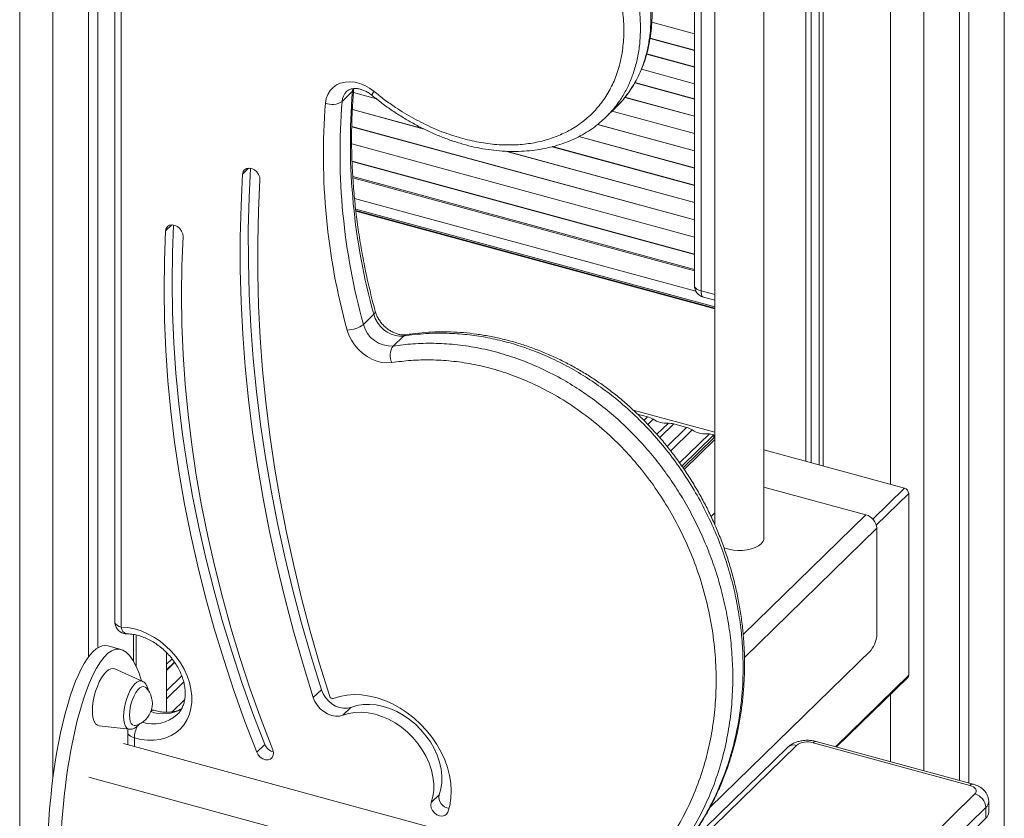
# Model space of a CAD drawing. Units: millimetres. Extents: x -8869 to 22960, y -2122 to 9506.
# Drawn here: x 9390 to 9790, y 60 to 384 of the extents above; entities that cross this region are included whole.
import ezdxf

# ---------------------------------------------------------------- set-up
doc = ezdxf.new("R2010")
doc.units = ezdxf.units.MM

msp = doc.modelspace()

# ---------------------------------------------------------------- linework, layer by layer
at = {"color": 8, "linetype": 'Continuous', "lineweight": 15}
for p, q in [((9789.89, 1498.45), (9789.89, -7.02)), ((9743.71, 1471.57), (9743.71, 195.71)), ((9757.23, 1469.67), (9757.23, 79.47)), ((9389.94, 1125.13), (9389.94, -1227.59)), ((9403.45, 1123.66), (9403.45, 76.61)), ((9666.69, 816.61), (9666.69, 274.24)), ((9525.08, 355.29), (9525.28, 356.46)), ((9482.94, 324.08), (9480.49, 321.68)), ((9664.02, 282.46), (9525.28, 320.16)), ((9525.95, 311.83), (9664.63, 274.14)), ((9672.28, 267.74), (9526.44, 307.38)), ((9526.53, 306.56), (9672.28, 266.95)), ((9451.7, 301.05), (9449.22, 298.63)), ((9666.69, 274.24), (9672.28, 272.73)), ((9639.19, 225.86), (9672.28, 216.87)), ((9643.48, 221.7), (9644.94, 223.13)), ((9647.23, 222.14), (9645.08, 220.04)), ((9648.75, 216.04), (9653.31, 220.49)), ((9655.59, 220.24), (9649.93, 214.71)), ((9652.94, 211.07), (9660.86, 218.8)), ((9663.15, 217.81), (9654.4, 209.27)), ((9672.28, 213.92), (9659.83, 201.77)), ((9749.3, 194.19), (9736.45, 181.65)), ((9751.07, 191.99), (9737.91, 179.15)), ((9733.67, 183.36), (9683.81, 134.7)), ((9738.09, 177.88), (9684.33, 125.4)), ((9436.12, 134.77), (9436.12, 124)), ((9449.59, 111.92), (9455.78, 117.95)), ((9751.07, 118.28), (9721.31, 89.23)), ((9456.57, 115.5), (9449.59, 108.7)), ((9451.92, 103.38), (9456.92, 108.27)), ((9743.71, 110.51), (9743.71, 83.14)), ((9436.51, 92.81), (9436.51, 89.26))]:
    msp.add_line(p, q, dxfattribs=at)
at = {"color": 7, "linetype": 'Continuous', "lineweight": 15}
for p, q in [((9775.43, 1484.32), (9775.43, 74.52)), ((9771.69, 1480.68), (9771.69, 75.54)), ((9421.65, 1124.11), (9421.65, 129.4)), ((9417.92, 1122.93), (9417.92, 125.76)), ((9716.3, 865.03), (9716.3, 203.16)), ((9711.38, 860.23), (9711.38, 204.49)), ((9714.67, 863.45), (9714.67, 203.6)), ((9709.22, 858.12), (9709.22, 205.08)), ((9692.28, 174.04), (9692.28, 841.58)), ((9672.28, 822.06), (9672.28, 179.35)), ((9664.02, 814.01), (9664.02, 276.52)), ((9428.54, 565.32), (9428.54, 140.04)), ((9431.21, 563.04), (9431.21, 137.76)), ((9646.69, 383.33), (9664.02, 378.62)), ((9646.69, 383.32), (9664.02, 378.61)), ((9664.02, 378.6), (9646.69, 383.31)), ((9664.02, 378.66), (9646.7, 383.37)), ((9645.99, 376.79), (9664.02, 371.89)), ((9645.99, 376.78), (9664.02, 371.88)), ((9664.02, 371.87), (9645.99, 376.77)), ((9664.02, 371.93), (9646, 376.83)), ((9664.02, 365.14), (9644.6, 370.42)), ((9644.61, 370.44), (9664.02, 365.16)), ((9644.61, 370.43), (9664.02, 365.15)), ((9664.02, 365.2), (9644.62, 370.47)), ((9642.49, 364.23), (9664.02, 358.38)), ((9664.02, 352.15), (9639.77, 358.75)), ((9639.78, 358.77), (9664.02, 352.18)), ((9639.78, 358.76), (9664.02, 352.17)), ((9664.02, 352.21), (9639.8, 358.8)), ((9525.08, 355.29), (9520.88, 351.19)), ((9525.51, 354.74), (9534.91, 352.19)), ((9534.93, 352.17), (9525.51, 354.73)), ((9534.82, 352.26), (9525.52, 354.79)), ((9525.52, 354.76), (9534.89, 352.21)), ((9664.02, 345.14), (9635.76, 352.82)), ((9635.77, 352.83), (9664.02, 345.15)), ((9635.78, 352.84), (9664.02, 345.17)), ((9664.02, 345.2), (9635.8, 352.87)), ((9628.02, 344.74), (9632.22, 348.84)), ((9554.08, 340.01), (9525.09, 347.9)), ((9525.09, 347.86), (9554.23, 339.94)), ((9525.09, 347.85), (9554.28, 339.91)), ((9554.33, 339.89), (9525.09, 347.84)), ((9664.02, 338.13), (9630.57, 347.22)), ((9630.58, 347.23), (9664.02, 338.14)), ((9630.59, 347.24), (9664.02, 338.15)), ((9664.02, 338.19), (9630.61, 347.27)), ((9524.84, 340.9), (9664.02, 303.07)), ((9664.02, 303.06), (9524.84, 340.89)), ((9664.02, 303.12), (9524.85, 340.95)), ((9524.85, 340.91), (9664.02, 303.09)), ((9664.02, 331.12), (9624.66, 341.81)), ((9624.67, 341.82), (9664.02, 331.13)), ((9624.68, 341.83), (9664.02, 331.14)), ((9664.02, 331.18), (9624.72, 341.86)), ((9664.02, 324.1), (9617.02, 336.88)), ((9617.04, 336.88), (9664.02, 324.11)), ((9617.05, 336.89), (9664.02, 324.13)), ((9664.02, 324.16), (9617.1, 336.92)), ((9664.02, 296.11), (9524.8, 333.95)), ((9524.8, 333.91), (9664.02, 296.07)), ((9524.8, 333.9), (9664.02, 296.06)), ((9664.02, 296.05), (9524.8, 333.89)), ((9664.02, 317.09), (9606.23, 332.79)), ((9606.26, 332.8), (9664.02, 317.1)), ((9606.28, 332.81), (9664.02, 317.11)), ((9664.02, 317.15), (9606.35, 332.82)), ((9664.02, 310.08), (9587.25, 330.94)), ((9587.3, 330.94), (9664.02, 310.09)), ((9587.34, 330.94), (9664.02, 310.1)), ((9664.02, 310.14), (9587.49, 330.94)), ((9664.02, 289.1), (9524.96, 326.89)), ((9524.96, 326.85), (9664.02, 289.06)), ((9524.96, 326.84), (9664.02, 289.05)), ((9664.02, 289.04), (9524.96, 326.83)), ((9664.02, 282.99), (9525.24, 320.71)), ((9672.28, 267.31), (9526.48, 306.93)), ((9667.71, 271.7), (9672.28, 270.46)), ((9533.75, 264.75), (9529.55, 260.65)), ((9545.83, 255.94), (9541.63, 251.84)), ((9644.94, 223.13), (9640.9, 224.23)), ((9660.86, 218.8), (9655.59, 220.24)), ((9670.17, 216.28), (9658.02, 204.41)), ((9671.94, 215.79), (9670.17, 216.28)), ((9658.92, 203.09), (9671.94, 215.79)), ((9671.84, 214.58), (9659.38, 202.41)), ((9671.94, 214.66), (9671.94, 215.79)), ((9692.28, 209.68), (9749.3, 194.19)), ((9733.67, 183.36), (9692.28, 194.61)), ((9751.07, 191.99), (9751.07, 118.28)), ((9672.28, 184.14), (9670.76, 182.66)), ((9738.09, 135.02), (9738.09, 177.88)), ((9437.28, 121.76), (9437.28, 134.53)), ((9431.1, 128.7), (9425.79, 130.14)), ((9735.76, 128.46), (9670.27, 64.54)), ((9449.59, 103.23), (9449.59, 127.39)), ((9451.83, 124.84), (9449.59, 122.66)), ((9439.73, 115.84), (9428.52, 120.82)), ((9449.59, 120.45), (9452.78, 123.56)), ((9449.59, 120.18), (9452.89, 123.4)), ((9721.78, 89.1), (9750.7, 117.33)), ((9512.48, 112.33), (9509.21, 109.14)), ((9524.49, 105.19), (9521.22, 102)), ((9422.23, 97.71), (9434.42, 96.32)), ((9433.85, 95.09), (9433.85, 89.98)), ((9432.09, 90.46), (9667.11, 26.58)), ((9489.48, 90.16), (9486.21, 86.97)), ((9701.96, 89.02), (9668.36, 56.23)), ((9705.45, 89.73), (9671.85, 56.94)), ((9775.88, 73.5), (9712.21, 90.81)), ((9777.19, 74.04), (9713.52, 91.35)), ((9418.09, 76.79), (9664.03, 9.95)), ((9560.35, 69.69), (9557.09, 66.51)), ((9744.37, 37.23), (9777.97, 70.02)), ((9782.39, 64.53), (9748.79, 31.74)), ((9782.39, 64.53), (9782.39, 60.25)), ((9783.55, 62.65), (9783.55, 66.94)), ((9748.79, 27.45), (9782.39, 60.25))]:
    msp.add_line(p, q, dxfattribs=at)
at = {"color": 7, "linetype": 'Continuous', "lineweight": 15, "flags": 128}
for points in [[(9514.14, 350.46), (9514.46, 352.33), (9515.09, 354.04), (9516.02, 355.56), (9517.21, 356.84), (9518.64, 357.86), (9520.28, 358.6), (9522.09, 359.03), (9524.02, 359.15), (9526.03, 358.95), (9528.07, 358.44), (9530.1, 357.63), (9532.06, 356.54), (9533.91, 355.2)], [(9487.55, 319.35), (9487.44, 320.45), (9487, 321.55), (9486.26, 322.56), (9485.31, 323.36), (9484.23, 323.88), (9483.13, 324.08), (9482.11, 323.92), (9481.28, 323.44), (9480.72, 322.66), (9480.49, 321.68)], [(9483.7, 324.02), (9483.12, 312.06), (9482.81, 299.15), (9482.83, 286.15), (9483.18, 273.07), (9483.85, 259.91), (9484.84, 246.68), (9486.16, 233.39), (9487.81, 220.04), (9489.78, 206.65), (9492.07, 193.23), (9494.68, 179.77), (9497.61, 166.29), (9500.85, 152.8), (9504.42, 139.31), (9508.29, 125.81), (9512.48, 112.33)], [(9480.49, 321.68), (9479.85, 308.87), (9479.55, 295.96), (9479.56, 282.96), (9479.91, 269.88), (9480.58, 256.72), (9481.58, 243.49), (9482.9, 230.2), (9484.54, 216.85), (9486.51, 203.46), (9488.8, 190.04), (9491.41, 176.58), (9494.34, 163.1), (9497.59, 149.61), (9501.15, 136.12), (9505.03, 122.62), (9509.21, 109.14)], [(9515.91, 109.54), (9511.77, 122.85), (9507.95, 136.17), (9504.43, 149.5), (9501.23, 162.81), (9498.33, 176.12), (9495.76, 189.4), (9493.5, 202.65), (9491.55, 215.87), (9489.93, 229.04), (9488.62, 242.17), (9487.64, 255.23), (9486.98, 268.22), (9486.64, 281.13), (9486.62, 293.97), (9486.92, 306.71), (9487.55, 319.35)], [(9456.29, 296.35), (9456.17, 297.45), (9455.72, 298.55), (9454.98, 299.55), (9454.02, 300.35), (9452.94, 300.87), (9451.84, 301.05), (9450.83, 300.89), (9450.01, 300.4), (9449.45, 299.62), (9449.22, 298.63)], [(9452.44, 300.99), (9451.99, 289.82), (9451.84, 277.71), (9452.02, 265.51), (9452.54, 253.23), (9453.39, 240.87), (9454.59, 228.45), (9456.11, 215.98), (9457.98, 203.46), (9460.17, 190.9), (9462.7, 178.31), (9465.55, 165.7), (9468.74, 153.08), (9472.25, 140.46), (9476.08, 127.85), (9480.23, 115.26), (9484.7, 102.69), (9489.48, 90.16)], [(9449.22, 298.63), (9448.73, 286.63), (9448.57, 274.52), (9448.75, 262.32), (9449.27, 250.04), (9450.13, 237.68), (9451.32, 225.26), (9452.85, 212.79), (9454.71, 200.27), (9456.9, 187.71), (9459.43, 175.12), (9462.29, 162.51), (9465.47, 149.89), (9468.98, 137.27), (9472.81, 124.66), (9476.96, 112.07), (9481.43, 99.5), (9486.21, 86.97)], [(9492.72, 87.9), (9488.01, 100.25), (9483.61, 112.62), (9479.52, 125.02), (9475.74, 137.44), (9472.29, 149.87), (9469.15, 162.3), (9466.34, 174.71), (9463.85, 187.11), (9461.69, 199.48), (9459.86, 211.81), (9458.35, 224.1), (9457.18, 236.33), (9456.34, 248.5), (9455.83, 260.59), (9455.65, 272.6), (9455.8, 284.53), (9456.29, 296.35)], [(9545.83, 255.94), (9544.24, 255.86), (9542.57, 256.1), (9540.89, 256.66), (9539.27, 257.5), (9537.75, 258.61), (9536.39, 259.94), (9535.24, 261.45), (9534.35, 263.07), (9533.75, 264.75)], [(9541.08, 245.16), (9539.14, 245.02), (9537.11, 245.21), (9535.04, 245.72), (9533, 246.54), (9531.02, 247.64), (9529.15, 249), (9527.44, 250.59), (9525.94, 252.36), (9524.67, 254.28), (9523.67, 256.31), (9522.96, 258.38)], [(9675.95, 170.05), (9676.4, 169.87), (9678.03, 169.37), (9679.83, 169.04), (9681.7, 168.9), (9683.6, 168.93), (9685.46, 169.15), (9687.19, 169.55), (9688.75, 170.11), (9690.08, 170.82), (9691.12, 171.63)], [(9431.21, 137.76), (9433.85, 137.56), (9436.53, 137.04), (9439.22, 136.21), (9441.88, 135.09), (9444.47, 133.68), (9446.95, 132.01), (9449.3, 130.09), (9451.48, 127.97), (9453.46, 125.67), (9455.21, 123.21), (9456.7, 120.63), (9457.92, 117.98), (9458.86, 115.28), (9459.48, 112.57), (9459.8, 109.9), (9459.8, 107.29), (9459.48, 104.79), (9458.85, 102.42), (9457.92, 100.23), (9456.69, 98.24), (9455.2, 96.48), (9453.45, 94.97), (9451.47, 93.74), (9449.29, 92.81), (9446.94, 92.17), (9444.45, 91.86), (9441.86, 91.86), (9439.2, 92.18), (9436.51, 92.81)], [(9428.52, 120.82), (9427.89, 120.98), (9427.01, 120.88), (9426.06, 120.42), (9425.09, 119.63), (9424.12, 118.52), (9423.18, 117.14), (9422.29, 115.52), (9421.49, 113.71), (9420.8, 111.77), (9420.24, 109.75), (9419.83, 107.72), (9419.58, 105.74), (9419.49, 103.87), (9419.58, 102.17), (9419.83, 100.69), (9420.24, 99.46), (9420.8, 98.54), (9421.49, 97.95), (9422.23, 97.71)], [(9441.14, 113.22), (9440.9, 113.41), (9440.26, 113.64), (9439.53, 113.53), (9438.76, 113.07), (9437.96, 112.3), (9437.18, 111.23), (9436.46, 109.93), (9435.81, 108.44), (9435.28, 106.84), (9434.88, 105.19), (9434.64, 103.56), (9434.55, 102.02), (9434.64, 100.65), (9434.88, 99.5), (9435.28, 98.62), (9435.81, 98.06), (9436.46, 97.83), (9436.97, 97.87)], [(9512.48, 112.33), (9513.16, 110.72), (9514.12, 109.19), (9515.33, 107.81), (9516.74, 106.64), (9518.27, 105.72), (9519.89, 105.1), (9521.5, 104.8), (9523.06, 104.83), (9524.49, 105.19)], [(9509.21, 109.14), (9509.89, 107.53), (9510.86, 106), (9512.06, 104.62), (9513.47, 103.45), (9515.01, 102.54), (9516.62, 101.91), (9518.24, 101.61), (9519.79, 101.64), (9521.22, 102)], [(9563.84, 62.63), (9564.62, 65.39), (9565.09, 68.29), (9565.23, 71.31), (9565.04, 74.42), (9564.53, 77.58), (9563.71, 80.76), (9562.57, 83.92), (9561.14, 87.04), (9559.43, 90.08), (9557.45, 93), (9555.23, 95.79), (9552.79, 98.39), (9550.16, 100.8), (9547.36, 102.98), (9544.43, 104.92), (9541.39, 106.58), (9538.28, 107.96), (9535.13, 109.03), (9531.97, 109.8), (9528.84, 110.24), (9525.77, 110.35), (9522.79, 110.14), (9519.94, 109.6), (9517.24, 108.75)], [(9444.45, 103.99), (9443.81, 104.13), (9443.47, 104.17)], [(9524.49, 105.19), (9526.87, 105.92), (9529.41, 106.33), (9532.06, 106.41), (9534.79, 106.17), (9537.56, 105.6), (9540.33, 104.71), (9543.07, 103.52), (9545.74, 102.04), (9548.3, 100.29), (9550.71, 98.3), (9552.94, 96.09), (9554.96, 93.69), (9556.75, 91.14), (9558.27, 88.48), (9559.51, 85.73), (9560.45, 82.94), (9561.08, 80.15), (9561.39, 77.39), (9561.37, 74.7), (9561.02, 72.13), (9560.35, 69.69)], [(9521.22, 102), (9523.6, 102.73), (9526.14, 103.14), (9528.79, 103.22), (9531.52, 102.98), (9534.29, 102.41), (9537.07, 101.52), (9539.81, 100.33), (9542.47, 98.85), (9545.03, 97.1), (9547.44, 95.11), (9549.67, 92.9), (9551.7, 90.5), (9553.48, 87.96), (9555, 85.29), (9556.25, 82.54), (9557.19, 79.75), (9557.81, 76.96), (9558.12, 74.2), (9558.1, 71.52), (9557.75, 68.94), (9557.09, 66.51)], [(9486.21, 86.97), (9486.8, 85.9), (9487.65, 84.99), (9488.68, 84.31), (9489.78, 83.94), (9490.86, 83.91), (9491.79, 84.22), (9492.5, 84.86), (9492.91, 85.74), (9492.99, 86.79), (9492.72, 87.9)], [(9777.97, 70.02), (9778.34, 70.49), (9778.53, 70.99), (9778.52, 71.49), (9778.33, 71.99), (9777.95, 72.45), (9777.4, 72.87), (9776.7, 73.22), (9775.88, 73.5)], [(9557.09, 66.51), (9556.93, 65.49), (9557.11, 64.38), (9557.63, 63.29), (9558.42, 62.33), (9559.41, 61.58), (9560.51, 61.13), (9561.6, 61.01), (9562.58, 61.25), (9563.35, 61.81), (9563.84, 62.63)]]:
    msp.add_lwpolyline(points, dxfattribs=at)
at = {"color": 8, "linetype": 'Continuous', "lineweight": 15, "flags": 128}
for points in [[(9664.02, 276.52), (9664.05, 276.26), (9664.25, 275.76), (9664.63, 275.3), (9665.17, 274.88), (9665.87, 274.52), (9666.69, 274.24)], [(9666.69, 274.24), (9666.73, 273.45), (9666.87, 272.78), (9667.08, 272.25), (9667.37, 271.88), (9667.71, 271.7)], [(9545.83, 255.94), (9546.32, 256.3), (9546.85, 256.48)], [(9431.21, 137.76), (9430.39, 138.04), (9429.69, 138.4), (9429.14, 138.82), (9428.76, 139.28), (9428.57, 139.78), (9428.54, 140.04)], [(9432.11, 101.53), (9432.19, 103.26), (9432.45, 105.09), (9432.86, 106.96), (9433.41, 108.8), (9434.09, 110.55), (9434.87, 112.13), (9435.72, 113.5), (9436.61, 114.61), (9437.51, 115.4), (9438.38, 115.87), (9439.2, 115.98), (9439.73, 115.84)], [(9434.42, 96.32), (9434.09, 96.4), (9433.41, 96.81), (9432.86, 97.57), (9432.45, 98.64), (9432.19, 99.97), (9432.11, 101.53)], [(9436.51, 92.81), (9435.7, 93.09), (9435, 93.44), (9434.45, 93.86), (9434.07, 94.33), (9433.87, 94.82), (9433.85, 95.09)]]:
    msp.add_lwpolyline(points, dxfattribs=at)
at = {"color": 8, "linetype": 'Continuous', "lineweight": 15}
for centre, radius, start, end in [((9523.92, 356.59), 1.74, 311.6259, 353.857), ((9527.2, 350.77), 6.34, 135.697, 176.2003), ((9535.82, 353.17), 2.79, 133.1761, 170.7186), ((9533, 265.86), 1.33, 304.0904, 8.2786), ((9434.2, 137.95), 3, 183.499, 255.4869), ((9448.23, 118.51), 15.9, 251.3528, 298.3324), ((9444.23, 102.74), 1.26, 80.1107, 139.5242), ((9444.13, 113.08), 14.62, 252.6421, 312.0674), ((9448.3, 92.33), 11.79, 152.9525, 177.6801), ((9704.32, 86.34), 3.58, 71.5838, 131.3262), ((9713.3, 90.01), 1.35, 80.7318, 143.9675), ((9776.98, 72.71), 1.35, 80.7038, 143.9717), ((9780.23, 67.06), 3.32, 310.6576, 357.7104)]:
    msp.add_arc(centre, radius, start, end, dxfattribs=at)
at = {"color": 7, "linetype": 'Continuous', "lineweight": 15}
for centre, radius, start, end in [((9785.9, 334.59), 261.64, 175.4625, 195.4799), ((9779.44, 329.41), 266.14, 175.4625, 195.4799), ((9516.84, 357.06), 7.13, 247.7373, 304.509), ((9781.7, 330.49), 261.64, 175.4625, 195.4799), ((9669.02, 276.52), 5, 180, 254.7955), ((9523, 268.94), 10.56, 269.7796, 308.3444), ((9540.91, 263.54), 11.72, 194.243, 273.5583), ((9547.06, 248.03), 6.64, 144.9522, 205.6626), ((9642.53, 214.42), 9.04, 58.6793, 74.5194), ((9652.95, 231.2), 10.71, 237.7082, 271.8828), ((9653.68, 213.37), 7.13, 74.3943, 92.9599), ((9658.45, 210.09), 9.04, 58.6793, 74.5194), ((9668.72, 226.45), 10.28, 237.1727, 278.0876), ((9672.68, 213.71), 1.2, 109.5174, 134.0125), ((9676.82, 213.92), 4.9, 158.251, 170.8349), ((9748.64, 191.85), 2.43, 3.3916, 74.3338), ((9732.03, 177.52), 6.07, 3.3916, 74.3338), ((9688.94, 174.16), 3.33, 310.7365, 357.9016), ((9433.54, 140.04), 5, 180, 254.7955), ((9433.54, 140.04), 5, 254.7955, 269.0298), ((9727.86, 134.96), 10.22, 320.5129, 0.3434), ((9749.78, 118.23), 1.29, 315.3545, 1.9113), ((9434.69, 106.73), 9.15, 284.4469, 45.1441), ((9516.99, 109.84), 1.12, 195.5951, 282.897), ((9438.85, 95.09), 5, 165.1448, 180), ((9494.13, 92.01), 5, 201.6592, 256.2176), ((9709.91, 83.45), 7.71, 72.696, 125.3989), ((9564.86, 68.79), 4.6, 168.6061, 263.4243), ((9776.33, 64.18), 6.07, 3.3916, 74.3338), ((9780.23, 62.77), 3.32, 310.6406, 357.9975)]:
    msp.add_arc(centre, radius, start, end, dxfattribs=at)
for centre, start_param, end_param in [((9425.09, 57.91), 5.68983, 9.702754), ((9419.79, 59.35), 6.234799, 9.376822)]:
    msp.add_ellipse(centre, major_axis=(5.12, 70.94), ratio=0.253045, start_param=start_param, end_param=end_param, dxfattribs=at)
at = {"color": 8, "linetype": 'Continuous', "lineweight": 15}
for points, knots in [([(9632.18, 348.88), (9632.97, 349.65), (9634.91, 351.55), (9637.59, 355.05), (9640.23, 359.29), (9642.39, 363.85), (9644.07, 368.61), (9645.29, 373.57), (9646.07, 378.78), (9646.38, 384.2), (9646.22, 389.73), (9645.61, 395.38), (9644.54, 401.14), (9642.99, 407), (9640.99, 412.88), (9638.53, 418.8), (9635.61, 424.67), (9631.9, 431.13), (9628.86, 435.44), (9627.12, 437.91)], [0, 0, 0, 0, 0.039267, 0.09663, 0.155723, 0.214816, 0.271109, 0.327403, 0.38527, 0.443138, 0.500422, 0.557708, 0.616509, 0.675312, 0.735165, 0.795021, 0.856434, 0.917848, 1, 1, 1, 1]), ([(9622.92, 433.81), (9624.28, 431.91), (9626.99, 428.1), (9630.59, 422.08), (9633.8, 415.87), (9636.52, 409.53), (9638.72, 403.17), (9640.41, 396.77), (9641.56, 390.34), (9642.13, 384.08), (9642.13, 378.09), (9641.6, 372.37), (9640.52, 366.8), (9638.92, 361.59), (9636.87, 356.81), (9634.4, 352.44), (9631.49, 348.36), (9629.17, 345.94), (9628.02, 344.74)], [0, 0, 0, 0, 0.063563, 0.127124, 0.192486, 0.257845, 0.321654, 0.385461, 0.451305, 0.517146, 0.578201, 0.639254, 0.702291, 0.765327, 0.823212, 0.881097, 0.940758, 1, 1, 1, 1]), ([(9657.8, 46.49), (9659.09, 48), (9662.57, 52.09), (9667.4, 59.49), (9672.48, 68.82), (9676.75, 79.06), (9680.18, 90.25), (9682.56, 102.08), (9683.67, 113.03), (9683.87, 122.76), (9683.53, 131.12), (9682.65, 139.7), (9681.19, 148.47), (9679.1, 157.39), (9676.41, 166.27), (9673.12, 175.05), (9669.19, 183.76), (9664.58, 192.38), (9659.32, 200.79), (9653.47, 208.83), (9646.99, 216.53), (9639.86, 223.83), (9632.5, 230.3), (9625.15, 235.86), (9617.87, 240.64), (9610.27, 244.88), (9602.63, 248.45), (9595.09, 251.33), (9587.65, 253.61), (9580.15, 255.33), (9572.41, 256.53), (9564.02, 257.16), (9555.02, 257.11), (9548.9, 256.33), (9545.83, 255.94)], [0, 0, 0, 0, 0.023462, 0.063473, 0.103483, 0.146916, 0.190348, 0.235049, 0.279746, 0.308614, 0.337509, 0.366374, 0.396374, 0.426409, 0.456403, 0.485927, 0.515448, 0.545768, 0.576085, 0.605854, 0.635621, 0.666515, 0.697407, 0.723618, 0.749829, 0.776881, 0.803934, 0.828898, 0.853863, 0.879458, 0.905054, 0.932891, 0.966309, 1, 1, 1, 1]), ([(9541.63, 251.84), (9544.31, 252.19), (9549.65, 252.89), (9558.04, 253.1), (9566.68, 252.62), (9575.48, 251.35), (9584.29, 249.31), (9593.15, 246.48), (9602.04, 242.78), (9610.42, 238.45), (9618.14, 233.69), (9625.24, 228.6), (9632.1, 222.95), (9638.5, 216.9), (9644.34, 210.63), (9649.68, 204.15), (9654.64, 197.34), (9659.26, 190.13), (9663.47, 182.61), (9667.25, 174.78), (9670.54, 166.79), (9673.45, 158.33), (9675.86, 149.51), (9677.74, 140.31), (9678.99, 131.12), (9679.65, 121.5), (9679.61, 111.59), (9678.76, 101.39), (9677.13, 91.43), (9674.61, 81.33), (9671.14, 71.29), (9666.57, 61.34), (9661.12, 51.88), (9656.7, 46.14), (9654.49, 43.27)], [0, 0, 0, 0, 0.029534, 0.059065, 0.089394, 0.119721, 0.149498, 0.179271, 0.210167, 0.241061, 0.267336, 0.293611, 0.320725, 0.347839, 0.372936, 0.398034, 0.423762, 0.449491, 0.476399, 0.50331, 0.530806, 0.558305, 0.589222, 0.62014, 0.651701, 0.683264, 0.719665, 0.756068, 0.793265, 0.830464, 0.872308, 0.914153, 0.957077, 1, 1, 1, 1]), ([(9638.76, 34.29), (9640.04, 35.44), (9643.51, 38.55), (9648.88, 44.66), (9654.77, 52.62), (9660.11, 61.73), (9664.58, 71.44), (9667.98, 81.24), (9670.42, 91.01), (9672.01, 100.65), (9672.85, 110.57), (9672.9, 121.17), (9672.01, 132.42), (9670.01, 144.28), (9667.04, 155.67), (9663.22, 166.47), (9658.7, 176.61), (9653.43, 186.29), (9647.46, 195.4), (9640.92, 203.87), (9633.57, 211.95), (9625.42, 219.48), (9616.57, 226.31), (9607.7, 231.95), (9598.99, 236.45), (9590.57, 239.95), (9582.07, 242.71), (9573.6, 244.69), (9565.21, 245.89), (9556.97, 246.35), (9548.88, 246.17), (9543.68, 245.5), (9541.08, 245.16)], [0, 0, 0, 0, 0.0201941, 0.054503, 0.0949438, 0.1355137, 0.1760846, 0.2165266, 0.2516003, 0.286766, 0.3219225, 0.3569836, 0.3965259, 0.4361461, 0.4756661, 0.5098848, 0.5441742, 0.5783727, 0.6101329, 0.6419717, 0.6737162, 0.7069388, 0.7402747, 0.7734926, 0.8018257, 0.8302935, 0.8587743, 0.8871252, 0.9152854, 0.9435444, 0.9718188, 1, 1, 1, 1])]:
    msp.add_open_spline(points, degree=3, knots=knots, dxfattribs=at)
at = {"color": 7, "linetype": 'Continuous', "lineweight": 15}
for points, knots in [([(9632.19, 348.83), (9632.95, 349.6), (9634.58, 351.25), (9636.81, 354.05), (9638.92, 357.15), (9640.81, 360.47), (9642.46, 363.99), (9643.86, 367.7), (9645, 371.58), (9645.87, 375.62), (9646.48, 379.79), (9646.8, 384.06), (9646.83, 388.42), (9646.58, 392.84), (9646.05, 397.28), (9645.24, 401.73), (9644.14, 406.18), (9642.78, 410.66), (9641.13, 415.18), (9639.21, 419.7), (9637.03, 424.2), (9634.59, 428.66), (9631.88, 433.06), (9629.61, 436.48), (9628.17, 438.38), (9627.79, 438.88)], [0, 0, 0, 0, 0.0370632, 0.0791518, 0.1216576, 0.1646222, 0.2080624, 0.2519674, 0.296299, 0.340995, 0.3859737, 0.4311401, 0.476393, 0.5216021, 0.5666754, 0.6115392, 0.6559821, 0.7012314, 0.7471627, 0.793522, 0.8402949, 0.8874504, 0.9349432, 0.9827155, 1, 1, 1, 1]), ([(9533.91, 355.2), (9535.33, 354.07), (9538.16, 351.8), (9543.49, 348.07), (9549.95, 344.15), (9557.58, 340.37), (9565.21, 337.4), (9572.76, 335.26), (9580.13, 333.92), (9587.3, 333.37), (9594.16, 333.62), (9600.66, 334.61), (9606.8, 336.36), (9612.48, 338.85), (9617.66, 342.04), (9622.32, 345.94), (9626.37, 350.55), (9629.74, 355.81), (9632.43, 361.72), (9634.3, 368.24), (9635.31, 375.29), (9635.44, 382.77), (9634.62, 390.58), (9632.85, 398.62), (9630.19, 406.65), (9626.67, 414.55), (9622.43, 422.26), (9619, 427.13), (9617.29, 429.56)], [0, 0, 0, 0, 0.0254709, 0.0509416, 0.0920656, 0.1333055, 0.1744232, 0.2133429, 0.2523687, 0.2912792, 0.3285842, 0.3659937, 0.40329, 0.4401585, 0.4771388, 0.514002, 0.5518779, 0.5898818, 0.6277588, 0.6678023, 0.707994, 0.7480471, 0.7900287, 0.8321653, 0.8741608, 0.9160587, 0.9580925, 1, 1, 1, 1]), ([(9522.69, 355.19), (9522.74, 355.25), (9522.98, 355.54), (9523.56, 355.88), (9524.47, 356.25), (9525.56, 356.44), (9526.82, 356.44), (9528.23, 356.19), (9529.69, 355.7), (9531.16, 354.98), (9532.28, 354.24), (9532.9, 353.75), (9533.07, 353.61)], [0, 0, 0, 0, 0.028698, 0.163575, 0.28247, 0.39338, 0.511377, 0.624919, 0.736654, 0.847906, 0.959076, 1, 1, 1, 1]), ([(9534.32, 266.05), (9533.93, 267.53), (9532.79, 271.86), (9531.11, 279.01), (9529.37, 287.5), (9527.91, 295.96), (9526.72, 304.39), (9525.8, 312.77), (9525.16, 321.1), (9524.8, 329.37), (9524.72, 337.57), (9524.91, 345.69), (9525.27, 351.95), (9525.57, 355.5), (9525.65, 356.4)], [0, 0, 0, 0, 0.048203, 0.14023, 0.23226, 0.324296, 0.416339, 0.50839, 0.600453, 0.692528, 0.784618, 0.876726, 0.968854, 1, 1, 1, 1]), ([(9533.08, 353.63), (9534.41, 352.56), (9537.12, 350.39), (9541.38, 347.37), (9545.78, 344.53), (9550.28, 341.93), (9554.85, 339.57), (9559.47, 337.48), (9564.12, 335.67), (9568.79, 334.12), (9573.41, 332.88), (9578, 331.94), (9582.53, 331.28), (9587.05, 330.9), (9591.52, 330.81), (9595.91, 331), (9600.21, 331.49), (9604.38, 332.26), (9608.41, 333.31), (9612.27, 334.64), (9615.93, 336.23), (9619.39, 338.08), (9622.63, 340.18), (9625.55, 342.41), (9627.27, 344.05), (9628.08, 344.82)], [0, 0, 0, 0, 0.044032, 0.0896763, 0.1353019, 0.1808572, 0.2262956, 0.2715778, 0.316674, 0.3615765, 0.4062824, 0.4497133, 0.4933743, 0.5371883, 0.5810715, 0.624899, 0.6685728, 0.7119988, 0.7550918, 0.7977822, 0.8400214, 0.8817865, 0.9230835, 0.9639485, 1, 1, 1, 1]), ([(9546.85, 256.48), (9546.68, 256.45), (9546.13, 256.38), (9545.08, 256.4), (9543.67, 256.66), (9542.21, 257.15), (9540.74, 257.88), (9539.32, 258.83), (9537.99, 259.97), (9536.8, 261.26), (9535.79, 262.67), (9534.99, 264.13), (9534.54, 265.27), (9534.36, 265.9), (9534.32, 266.05)], [0, 0, 0, 0, 0.043638, 0.140114, 0.234132, 0.326733, 0.418957, 0.51112, 0.603347, 0.695581, 0.787661, 0.879393, 0.970718, 1, 1, 1, 1]), ([(9658.06, 46.52), (9658.14, 46.62), (9659.48, 48.12), (9661.85, 51.23), (9665.17, 55.87), (9668.22, 60.74), (9671.04, 65.81), (9673.6, 71.07), (9675.91, 76.5), (9677.95, 82.09), (9679.72, 87.82), (9681.21, 93.67), (9682.42, 99.64), (9683.35, 105.71), (9683.99, 111.85), (9684.34, 118.06), (9684.41, 124.28), (9684.2, 130.49), (9683.7, 136.66), (9682.92, 142.81), (9681.87, 148.94), (9680.55, 155.03), (9678.95, 161.05), (9677.11, 166.98), (9675.02, 172.82), (9672.71, 178.51), (9670.19, 184.01), (9667.46, 189.34), (9664.52, 194.52), (9661.37, 199.58), (9658, 204.52), (9654.43, 209.3), (9650.69, 213.91), (9646.78, 218.33), (9642.73, 222.54), (9638.56, 226.52), (9634.27, 230.27), (9629.88, 233.78), (9625.42, 237.02), (9620.87, 240.02), (9616.22, 242.79), (9611.46, 245.35), (9606.56, 247.7), (9601.56, 249.83), (9596.45, 251.72), (9591.28, 253.37), (9586.04, 254.77), (9580.77, 255.9), (9575.49, 256.76), (9570.22, 257.35), (9565, 257.64), (9559.82, 257.66), (9554.64, 257.4), (9550.31, 257), (9547.73, 256.58), (9546.86, 256.44)], [0, 0, 0, 0, 0.001448, 0.023399, 0.045455, 0.0676, 0.089817, 0.112088, 0.134391, 0.156705, 0.179002, 0.201263, 0.223468, 0.2456, 0.267646, 0.289594, 0.311398, 0.332777, 0.35384, 0.374668, 0.395332, 0.415945, 0.436113, 0.456134, 0.475893, 0.495292, 0.514276, 0.532667, 0.550949, 0.569208, 0.587398, 0.605479, 0.623416, 0.641184, 0.658764, 0.676144, 0.693321, 0.710301, 0.72709, 0.743641, 0.76023, 0.777013, 0.793993, 0.81117, 0.828538, 0.846082, 0.863782, 0.881611, 0.899537, 0.917524, 0.935531, 0.953476, 0.971662, 0.990429, 1, 1, 1, 1]), ([(9433.46, 135.04), (9433.79, 135.03), (9434.8, 135), (9436.55, 134.75), (9438.72, 134.21), (9440.91, 133.41), (9443.08, 132.37), (9445.19, 131.1), (9447.22, 129.61), (9449.13, 127.93), (9450.89, 126.09), (9452.47, 124.11), (9453.85, 122.03), (9455.01, 119.87), (9455.93, 117.69), (9456.61, 115.5), (9457.03, 113.36), (9457.21, 111.29), (9457.14, 109.31), (9456.83, 107.47), (9456.3, 105.76), (9455.53, 104.22), (9454.73, 103.03), (9454.11, 102.45), (9453.89, 102.24)], [0, 0, 0, 0, 0.023249, 0.070881, 0.118306, 0.165547, 0.212714, 0.259856, 0.306998, 0.354146, 0.401288, 0.448403, 0.495463, 0.542451, 0.589363, 0.636215, 0.683047, 0.729932, 0.777012, 0.824512, 0.872749, 0.922124, 0.973023, 1, 1, 1, 1]), ([(9442.25, 111.7), (9442.23, 111.88), (9442.15, 112.59), (9441.83, 113.56), (9441.27, 114.6), (9440.59, 115.38), (9440.01, 115.69), (9439.73, 115.84)], [0, 0, 0, 0, 0.0972013, 0.3773868, 0.6083614, 0.8141619, 1, 1, 1, 1]), ([(9455.69, 104.58), (9455.25, 104.36), (9454.29, 103.88), (9452.58, 103.43), (9450.63, 103.17), (9448.57, 103.19), (9446.51, 103.45), (9445.12, 103.81), (9444.45, 103.99)], [0, 0, 0, 0, 0.148906, 0.329928, 0.505568, 0.677315, 0.846623, 1, 1, 1, 1]), ([(9434.46, 96.35), (9434.7, 96.33), (9435.27, 96.28), (9436.15, 96.53), (9437.08, 97.01), (9437.93, 97.69), (9438.45, 98.31), (9438.7, 98.61)], [0, 0, 0, 0, 0.1428443, 0.340757, 0.5502012, 0.7849533, 1, 1, 1, 1]), ([(9713.52, 91.35), (9713.19, 91.43), (9712.31, 91.64), (9710.8, 91.82), (9709.02, 91.83), (9707.24, 91.62), (9705.5, 91.17), (9703.94, 90.5), (9702.76, 89.76), (9702.18, 89.22), (9701.96, 89.02)], [0, 0, 0, 0, 0.080836, 0.220964, 0.360165, 0.501019, 0.645737, 0.797838, 0.92462, 1, 1, 1, 1]), ([(9783.55, 66.91), (9783.55, 66.91), (9783.6, 67.38), (9783.43, 68.31), (9783.02, 69.61), (9782.34, 70.77), (9781.46, 71.78), (9780.38, 72.65), (9779.1, 73.38), (9778, 73.81), (9777.33, 74), (9777.19, 74.04)], [0, 0, 0, 0, 0.000129, 0.13676, 0.267807, 0.396292, 0.525945, 0.660749, 0.8046, 0.959127, 1, 1, 1, 1])]:
    msp.add_open_spline(points, degree=3, knots=knots, dxfattribs=at)

doc.saveas('drawing.dxf')
